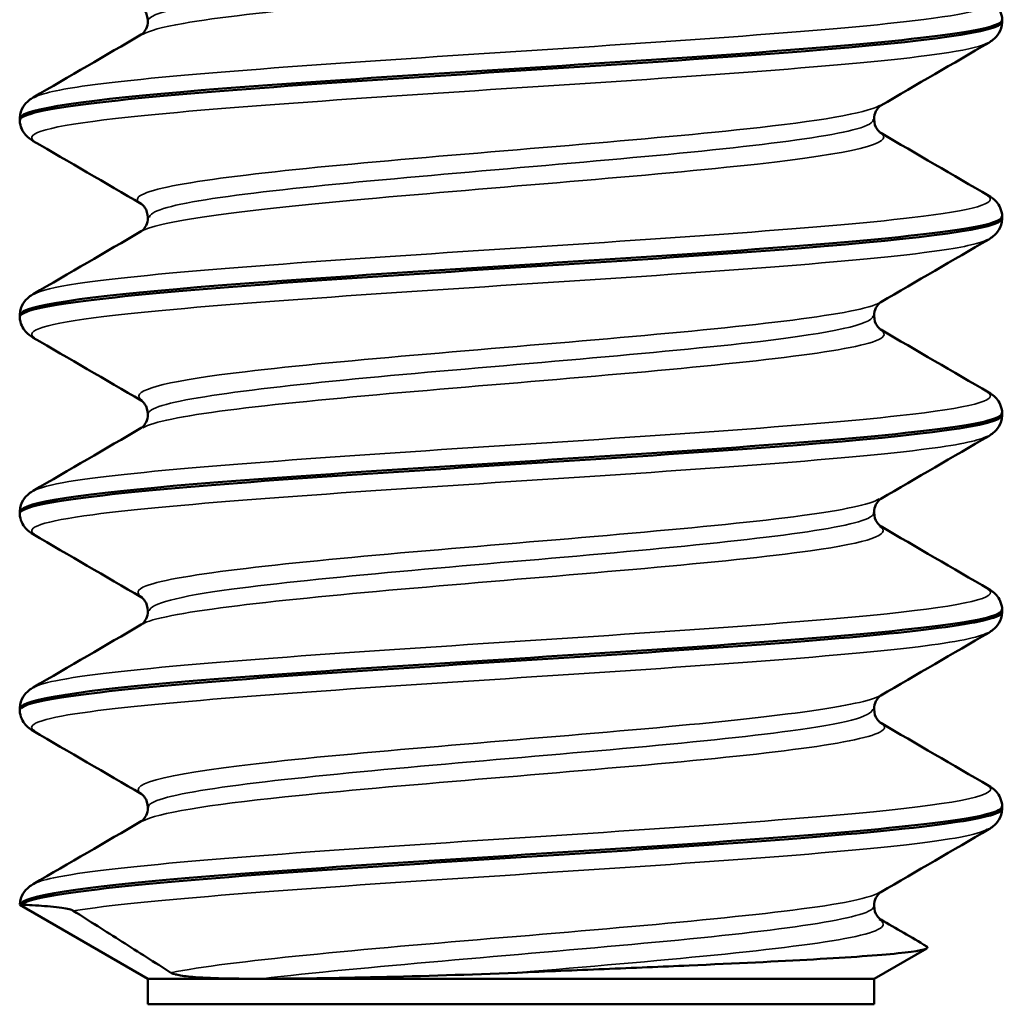
# Paper-space layout 'Layout1' of a CAD drawing. Units: inches. Extents: x 0 to 16.4, y 0 to 10.4.
# Drawn here: x 7.7 to 7.8, y 1.8 to 2 of the extents above; entities that cross this region are included whole.
import ezdxf

# ---------------------------------------------------------------- set-up
doc = ezdxf.new("R2010")
doc.units = ezdxf.units.IN
doc.header["$MEASUREMENT"] = 0
doc.layers.add('Viewport11ForCustomObjects_0', color=7, linetype='Continuous')
doc.layers.add('Visible (ANSI)', color=7, linetype='Continuous', lineweight=50)
doc.layers.add('Visible Narrow (ANSI)', color=7, linetype='Continuous', lineweight=35)

# ---------------------------------------------------------------- blocks, each defined once
blk = doc.blocks.new('CustomObjectsInViewport11_0')
at = {"layer": 'Visible (ANSI)'}
for p, q in [((-10000.62781, -10000.96849), (-10000.62781, -10000.9679)), ((-10000.87781, -10000.99351), (-10000.87781, -10000.99293)), ((-10000.62781, -10001.01854), (-10000.62781, -10001.01795)), ((-10000.87781, -10001.04356), (-10000.87781, -10001.04298)), ((-10000.62781, -10001.06859), (-10000.62781, -10001.068)), ((-10000.87781, -10001.09361), (-10000.87781, -10001.09303)), ((-10000.62781, -10001.11864), (-10000.62781, -10001.11805)), ((-10000.87781, -10001.14366), (-10000.87781, -10001.14308)), ((-10000.62781, -10001.16869), (-10000.62781, -10001.1681)), ((-10000.84518, -10001.21197), (-10000.87781, -10001.19313)), ((-10000.87748, -10001.19313), (-10000.87781, -10001.19313)), ((-10000.66044, -10001.21197), (-10000.64704, -10001.20423)), ((-10000.84518, -10001.21197), (-10000.66044, -10001.21197)), ((-10000.84518, -10001.21847), (-10000.84518, -10001.21197)), ((-10000.66044, -10001.21847), (-10000.66044, -10001.21197)), ((-10000.84518, -10001.21847), (-10000.66044, -10001.21847))]:
    blk.add_line(p, q, dxfattribs=at)
for points, knots in [([(-10000.63124, -10000.96266), (-10000.63064, -10000.963), (-10000.62999, -10000.96345), (-10000.62897, -10000.96461), (-10000.62862, -10000.96512), (-10000.62805, -10000.96636), (-10000.62785, -10000.96711), (-10000.62781, -10000.96788)], [0, 0, 0, 0, 0.01828993, 0.01828993, 0.02788237, 0.02788237, 0.03783799, 0.03783799, 0.03783799, 0.03783799]), ([(-10000.84519, -10000.9682), (-10000.84519, -10000.9672), (-10000.84556, -10000.96625), (-10000.84624, -10000.96522), (-10000.84653, -10000.96498), (-10000.8468, -10000.96476), (-10000.84686, -10000.96473), (-10000.84687, -10000.96472)], [0, 0, 0, 0, 0.0150472, 0.0150472, 0.02740302, 0.02740302, 0.036581, 0.036581, 0.036581, 0.036581]), ([(-10000.87775, -10000.99354), (-10000.8778, -10000.99322), (-10000.87755, -10000.99291), (-10000.87697, -10000.99259), (-10000.87193, -10000.9898), (-10000.84234, -10000.98702), (-10000.80218, -10000.98423), (-10000.76203, -10000.98145), (-10000.71285, -10000.97866), (-10000.67787, -10000.97588), (-10000.64693, -10000.97341), (-10000.62814, -10000.97095), (-10000.62787, -10000.96849)], [28.271151, 28.271151, 28.271151, 28.271151, 28.390108, 28.390108, 28.390108, 29.439083, 29.439083, 29.439083, 30.488059, 30.488059, 30.488059, 31.415927, 31.415927, 31.415927, 31.415927]), ([(-10000.62791, -10000.96788), (-10000.62783, -10000.9683), (-10000.62829, -10000.96872), (-10000.62932, -10000.96914), (-10000.63608, -10000.97193), (-10000.66721, -10000.97471), (-10000.70801, -10000.9775), (-10000.74882, -10000.98028), (-10000.79773, -10000.98307), (-10000.83165, -10000.98585), (-10000.86037, -10000.98821), (-10000.87741, -10000.99057), (-10000.87771, -10000.99293)], [-37.702295, -37.702295, -37.702295, -37.702295, -37.543826, -37.543826, -37.543826, -36.494851, -36.494851, -36.494851, -35.445876, -35.445876, -35.445876, -34.557519, -34.557519, -34.557519, -34.557519]), ([(-10000.84687, -10000.97167), (-10000.84686, -10000.97166), (-10000.84671, -10000.97159), (-10000.8462, -10000.97108), (-10000.84591, -10000.97073), (-10000.84539, -10000.96968), (-10000.84519, -10000.96894), (-10000.84519, -10000.9682)], [0, 0, 0, 0, 0.01457433, 0.01457433, 0.02533024, 0.02533024, 0.03660234, 0.03660234, 0.03660234, 0.03660234]), ([(-10000.62781, -10000.96851), (-10000.62786, -10000.96958), (-10000.62824, -10000.97059), (-10000.62914, -10000.97206), (-10000.62965, -10000.97257), (-10000.63051, -10000.97328), (-10000.63088, -10000.97353), (-10000.63124, -10000.97374)], [0, 0, 0, 0, 0.01374216, 0.01374216, 0.026856, 0.026856, 0.03781931, 0.03781931, 0.03781931, 0.03781931]), ([(-10000.87781, -10000.9929), (-10000.87776, -10000.99184), (-10000.87739, -10000.99082), (-10000.87648, -10000.98936), (-10000.87597, -10000.98885), (-10000.87511, -10000.98813), (-10000.87474, -10000.98789), (-10000.87438, -10000.98768)], [0, 0, 0, 0, 0.01374216, 0.01374216, 0.026856, 0.026856, 0.03781931, 0.03781931, 0.03781931, 0.03781931]), ([(-10000.65875, -10000.98975), (-10000.65876, -10000.98975), (-10000.65892, -10000.98983), (-10000.65942, -10000.99033), (-10000.65971, -10000.99068), (-10000.66023, -10000.99174), (-10000.66043, -10000.99248), (-10000.66043, -10000.99322)], [0, 0, 0, 0, 0.01457433, 0.01457433, 0.02533024, 0.02533024, 0.03660234, 0.03660234, 0.03660234, 0.03660234]), ([(-10000.87438, -10000.99876), (-10000.87498, -10000.99841), (-10000.87564, -10000.99797), (-10000.87666, -10000.9968), (-10000.87701, -10000.9963), (-10000.87757, -10000.99506), (-10000.87777, -10000.99431), (-10000.87781, -10000.99354)], [0, 0, 0, 0, 0.01828993, 0.01828993, 0.02788237, 0.02788237, 0.03783799, 0.03783799, 0.03783799, 0.03783799]), ([(-10000.66043, -10000.99322), (-10000.66043, -10000.99422), (-10000.66006, -10000.99517), (-10000.65938, -10000.99619), (-10000.6591, -10000.99644), (-10000.65882, -10000.99666), (-10000.65876, -10000.99669), (-10000.65875, -10000.99669)], [0, 0, 0, 0, 0.0150472, 0.0150472, 0.02740302, 0.02740302, 0.036581, 0.036581, 0.036581, 0.036581]), ([(-10000.63124, -10001.01271), (-10000.63064, -10001.01305), (-10000.62999, -10001.0135), (-10000.62897, -10001.01466), (-10000.62862, -10001.01517), (-10000.62805, -10001.01641), (-10000.62785, -10001.01716), (-10000.62781, -10001.01793)], [0, 0, 0, 0, 0.01828993, 0.01828993, 0.02788237, 0.02788237, 0.03783799, 0.03783799, 0.03783799, 0.03783799]), ([(-10000.84519, -10001.01825), (-10000.84519, -10001.01725), (-10000.84556, -10001.0163), (-10000.84624, -10001.01527), (-10000.84653, -10001.01503), (-10000.8468, -10001.01481), (-10000.84686, -10001.01478), (-10000.84687, -10001.01477)], [0, 0, 0, 0, 0.0150472, 0.0150472, 0.02740302, 0.02740302, 0.036581, 0.036581, 0.036581, 0.036581]), ([(-10000.87776, -10001.04359), (-10000.8778, -10001.0433), (-10000.87759, -10001.04301), (-10000.87712, -10001.04272), (-10000.87254, -10001.03994), (-10000.84337, -10001.03715), (-10000.80341, -10001.03437), (-10000.76344, -10001.03158), (-10000.7142, -10001.0288), (-10000.67894, -10001.02601), (-10000.64739, -10001.02352), (-10000.62812, -10001.02103), (-10000.62786, -10001.01854)], [21.987966, 21.987966, 21.987966, 21.987966, 22.096258, 22.096258, 22.096258, 23.145233, 23.145233, 23.145233, 24.194208, 24.194208, 24.194208, 25.132741, 25.132741, 25.132741, 25.132741]), ([(-10000.62792, -10001.01793), (-10000.62784, -10001.01838), (-10000.62836, -10001.01883), (-10000.62953, -10001.01928), (-10000.63675, -10001.02206), (-10000.66829, -10001.02485), (-10000.70926, -10001.02763), (-10000.75023, -10001.03042), (-10000.79905, -10001.0332), (-10000.83268, -10001.03599), (-10000.86081, -10001.03832), (-10000.8774, -10001.04065), (-10000.8777, -10001.04298)], [-31.41911, -31.41911, -31.41911, -31.41911, -31.249975, -31.249975, -31.249975, -30.201, -30.201, -30.201, -29.152025, -29.152025, -29.152025, -28.274334, -28.274334, -28.274334, -28.274334]), ([(-10000.84687, -10001.02172), (-10000.84686, -10001.02171), (-10000.84671, -10001.02164), (-10000.8462, -10001.02113), (-10000.84591, -10001.02078), (-10000.84539, -10001.01973), (-10000.84519, -10001.01899), (-10000.84519, -10001.01825)], [0, 0, 0, 0, 0.01457433, 0.01457433, 0.02533024, 0.02533024, 0.03660234, 0.03660234, 0.03660234, 0.03660234]), ([(-10000.62781, -10001.01856), (-10000.62786, -10001.01963), (-10000.62824, -10001.02064), (-10000.62914, -10001.02211), (-10000.62965, -10001.02262), (-10000.63051, -10001.02333), (-10000.63088, -10001.02358), (-10000.63124, -10001.02379)], [0, 0, 0, 0, 0.01374216, 0.01374216, 0.026856, 0.026856, 0.03781931, 0.03781931, 0.03781931, 0.03781931]), ([(-10000.87781, -10001.04295), (-10000.87776, -10001.04189), (-10000.87739, -10001.04087), (-10000.87648, -10001.03941), (-10000.87597, -10001.0389), (-10000.87511, -10001.03818), (-10000.87474, -10001.03794), (-10000.87438, -10001.03773)], [0, 0, 0, 0, 0.01374216, 0.01374216, 0.026856, 0.026856, 0.03781931, 0.03781931, 0.03781931, 0.03781931]), ([(-10000.65875, -10001.0398), (-10000.65876, -10001.0398), (-10000.65892, -10001.03988), (-10000.65942, -10001.04038), (-10000.65971, -10001.04073), (-10000.66023, -10001.04179), (-10000.66043, -10001.04253), (-10000.66043, -10001.04327)], [0, 0, 0, 0, 0.01457433, 0.01457433, 0.02533024, 0.02533024, 0.03660234, 0.03660234, 0.03660234, 0.03660234]), ([(-10000.87438, -10001.04881), (-10000.87498, -10001.04846), (-10000.87564, -10001.04802), (-10000.87666, -10001.04685), (-10000.87701, -10001.04635), (-10000.87757, -10001.04511), (-10000.87777, -10001.04436), (-10000.87781, -10001.04359)], [0, 0, 0, 0, 0.01828993, 0.01828993, 0.02788237, 0.02788237, 0.03783799, 0.03783799, 0.03783799, 0.03783799]), ([(-10000.66043, -10001.04327), (-10000.66043, -10001.04427), (-10000.66006, -10001.04522), (-10000.65938, -10001.04624), (-10000.6591, -10001.04649), (-10000.65882, -10001.04671), (-10000.65876, -10001.04674), (-10000.65875, -10001.04674)], [0, 0, 0, 0, 0.0150472, 0.0150472, 0.02740302, 0.02740302, 0.036581, 0.036581, 0.036581, 0.036581]), ([(-10000.63124, -10001.06276), (-10000.63064, -10001.0631), (-10000.62999, -10001.06355), (-10000.62897, -10001.06471), (-10000.62862, -10001.06522), (-10000.62805, -10001.06646), (-10000.62785, -10001.06721), (-10000.62781, -10001.06798)], [0, 0, 0, 0, 0.01828993, 0.01828993, 0.02788237, 0.02788237, 0.03783799, 0.03783799, 0.03783799, 0.03783799]), ([(-10000.84519, -10001.0683), (-10000.84519, -10001.0673), (-10000.84556, -10001.06635), (-10000.84624, -10001.06532), (-10000.84653, -10001.06508), (-10000.8468, -10001.06486), (-10000.84686, -10001.06483), (-10000.84687, -10001.06482)], [0, 0, 0, 0, 0.0150472, 0.0150472, 0.02740302, 0.02740302, 0.036581, 0.036581, 0.036581, 0.036581]), ([(-10000.87777, -10001.09364), (-10000.87781, -10001.09338), (-10000.87764, -10001.09312), (-10000.87725, -10001.09286), (-10000.87313, -10001.09007), (-10000.8444, -10001.08729), (-10000.80462, -10001.0845), (-10000.76485, -10001.08172), (-10000.71555, -10001.07893), (-10000.68002, -10001.07615), (-10000.64787, -10001.07363), (-10000.6281, -10001.07111), (-10000.62785, -10001.06859)], [15.70478, 15.70478, 15.70478, 15.70478, 15.802407, 15.802407, 15.802407, 16.851382, 16.851382, 16.851382, 17.900358, 17.900358, 17.900358, 18.849556, 18.849556, 18.849556, 18.849556]), ([(-10000.62793, -10001.06798), (-10000.62784, -10001.06846), (-10000.62844, -10001.06893), (-10000.62976, -10001.06941), (-10000.63743, -10001.0722), (-10000.66938, -10001.07498), (-10000.71051, -10001.07777), (-10000.75164, -10001.08055), (-10000.80038, -10001.08334), (-10000.8337, -10001.08612), (-10000.86124, -10001.08843), (-10000.87738, -10001.09073), (-10000.87769, -10001.09303)], [-25.135924, -25.135924, -25.135924, -25.135924, -24.956125, -24.956125, -24.956125, -23.90715, -23.90715, -23.90715, -22.858175, -22.858175, -22.858175, -21.991149, -21.991149, -21.991149, -21.991149]), ([(-10000.84687, -10001.07177), (-10000.84686, -10001.07176), (-10000.84671, -10001.07169), (-10000.8462, -10001.07118), (-10000.84591, -10001.07083), (-10000.84539, -10001.06978), (-10000.84519, -10001.06904), (-10000.84519, -10001.0683)], [0, 0, 0, 0, 0.01457433, 0.01457433, 0.02533024, 0.02533024, 0.03660234, 0.03660234, 0.03660234, 0.03660234]), ([(-10000.62781, -10001.06861), (-10000.62786, -10001.06968), (-10000.62824, -10001.07069), (-10000.62914, -10001.07216), (-10000.62965, -10001.07267), (-10000.63051, -10001.07338), (-10000.63088, -10001.07363), (-10000.63124, -10001.07384)], [0, 0, 0, 0, 0.01374216, 0.01374216, 0.026856, 0.026856, 0.03781931, 0.03781931, 0.03781931, 0.03781931]), ([(-10000.87781, -10001.093), (-10000.87776, -10001.09194), (-10000.87739, -10001.09092), (-10000.87648, -10001.08946), (-10000.87597, -10001.08895), (-10000.87511, -10001.08823), (-10000.87474, -10001.08799), (-10000.87438, -10001.08778)], [0, 0, 0, 0, 0.01374216, 0.01374216, 0.026856, 0.026856, 0.03781931, 0.03781931, 0.03781931, 0.03781931]), ([(-10000.65875, -10001.08985), (-10000.65876, -10001.08985), (-10000.65892, -10001.08993), (-10000.65942, -10001.09043), (-10000.65971, -10001.09078), (-10000.66023, -10001.09184), (-10000.66043, -10001.09258), (-10000.66043, -10001.09332)], [0, 0, 0, 0, 0.01457433, 0.01457433, 0.02533024, 0.02533024, 0.03660234, 0.03660234, 0.03660234, 0.03660234]), ([(-10000.87438, -10001.09886), (-10000.87498, -10001.09851), (-10000.87564, -10001.09807), (-10000.87666, -10001.0969), (-10000.87701, -10001.0964), (-10000.87757, -10001.09516), (-10000.87777, -10001.09441), (-10000.87781, -10001.09364)], [0, 0, 0, 0, 0.01828993, 0.01828993, 0.02788237, 0.02788237, 0.03783799, 0.03783799, 0.03783799, 0.03783799]), ([(-10000.66043, -10001.09332), (-10000.66043, -10001.09432), (-10000.66006, -10001.09527), (-10000.65938, -10001.09629), (-10000.6591, -10001.09654), (-10000.65882, -10001.09676), (-10000.65876, -10001.09679), (-10000.65875, -10001.09679)], [0, 0, 0, 0, 0.0150472, 0.0150472, 0.02740302, 0.02740302, 0.036581, 0.036581, 0.036581, 0.036581]), ([(-10000.63124, -10001.11281), (-10000.63064, -10001.11315), (-10000.62999, -10001.1136), (-10000.62897, -10001.11476), (-10000.62862, -10001.11527), (-10000.62805, -10001.11651), (-10000.62785, -10001.11726), (-10000.62781, -10001.11803)], [0, 0, 0, 0, 0.01828993, 0.01828993, 0.02788237, 0.02788237, 0.03783799, 0.03783799, 0.03783799, 0.03783799]), ([(-10000.84519, -10001.11835), (-10000.84519, -10001.11735), (-10000.84556, -10001.1164), (-10000.84624, -10001.11537), (-10000.84653, -10001.11513), (-10000.8468, -10001.11491), (-10000.84686, -10001.11488), (-10000.84687, -10001.11487)], [0, 0, 0, 0, 0.0150472, 0.0150472, 0.02740302, 0.02740302, 0.036581, 0.036581, 0.036581, 0.036581]), ([(-10000.87778, -10001.14369), (-10000.87781, -10001.14346), (-10000.87768, -10001.14323), (-10000.87737, -10001.14299), (-10000.87372, -10001.14021), (-10000.84541, -10001.13742), (-10000.80583, -10001.13464), (-10000.76625, -10001.13185), (-10000.71691, -10001.12907), (-10000.68111, -10001.12628), (-10000.64835, -10001.12373), (-10000.62807, -10001.12119), (-10000.62785, -10001.11864)], [9.421595, 9.421595, 9.421595, 9.421595, 9.508557, 9.508557, 9.508557, 10.557532, 10.557532, 10.557532, 11.606507, 11.606507, 11.606507, 12.566371, 12.566371, 12.566371, 12.566371]), ([(-10000.62794, -10001.11803), (-10000.62785, -10001.11854), (-10000.62852, -10001.11904), (-10000.63, -10001.11955), (-10000.63813, -10001.12233), (-10000.67049, -10001.12512), (-10000.71177, -10001.1279), (-10000.75305, -10001.13069), (-10000.80169, -10001.13347), (-10000.83471, -10001.13626), (-10000.86167, -10001.13853), (-10000.87737, -10001.14081), (-10000.87768, -10001.14308)], [-18.852739, -18.852739, -18.852739, -18.852739, -18.662274, -18.662274, -18.662274, -17.613299, -17.613299, -17.613299, -16.564324, -16.564324, -16.564324, -15.707963, -15.707963, -15.707963, -15.707963]), ([(-10000.84687, -10001.12182), (-10000.84686, -10001.12181), (-10000.84671, -10001.12174), (-10000.8462, -10001.12123), (-10000.84591, -10001.12088), (-10000.84539, -10001.11983), (-10000.84519, -10001.11909), (-10000.84519, -10001.11835)], [0, 0, 0, 0, 0.01457433, 0.01457433, 0.02533024, 0.02533024, 0.03660234, 0.03660234, 0.03660234, 0.03660234]), ([(-10000.62781, -10001.11866), (-10000.62786, -10001.11973), (-10000.62824, -10001.12074), (-10000.62914, -10001.12221), (-10000.62965, -10001.12272), (-10000.63051, -10001.12343), (-10000.63088, -10001.12368), (-10000.63124, -10001.12389)], [0, 0, 0, 0, 0.01374216, 0.01374216, 0.026856, 0.026856, 0.03781931, 0.03781931, 0.03781931, 0.03781931]), ([(-10000.87781, -10001.14305), (-10000.87776, -10001.14199), (-10000.87739, -10001.14097), (-10000.87648, -10001.13951), (-10000.87597, -10001.139), (-10000.87511, -10001.13828), (-10000.87474, -10001.13804), (-10000.87438, -10001.13783)], [0, 0, 0, 0, 0.01374216, 0.01374216, 0.026856, 0.026856, 0.03781931, 0.03781931, 0.03781931, 0.03781931]), ([(-10000.65875, -10001.1399), (-10000.65876, -10001.1399), (-10000.65892, -10001.13998), (-10000.65942, -10001.14048), (-10000.65971, -10001.14083), (-10000.66023, -10001.14189), (-10000.66043, -10001.14263), (-10000.66043, -10001.14337)], [0, 0, 0, 0, 0.01457433, 0.01457433, 0.02533024, 0.02533024, 0.03660234, 0.03660234, 0.03660234, 0.03660234]), ([(-10000.87438, -10001.14891), (-10000.87498, -10001.14856), (-10000.87564, -10001.14812), (-10000.87666, -10001.14695), (-10000.87701, -10001.14645), (-10000.87757, -10001.14521), (-10000.87777, -10001.14446), (-10000.87781, -10001.14369)], [0, 0, 0, 0, 0.01828993, 0.01828993, 0.02788237, 0.02788237, 0.03783799, 0.03783799, 0.03783799, 0.03783799]), ([(-10000.66043, -10001.14337), (-10000.66043, -10001.14437), (-10000.66006, -10001.14532), (-10000.65938, -10001.14634), (-10000.6591, -10001.14659), (-10000.65882, -10001.14681), (-10000.65876, -10001.14684), (-10000.65875, -10001.14684)], [0, 0, 0, 0, 0.0150472, 0.0150472, 0.02740302, 0.02740302, 0.036581, 0.036581, 0.036581, 0.036581]), ([(-10000.63124, -10001.16286), (-10000.63064, -10001.1632), (-10000.62999, -10001.16365), (-10000.62897, -10001.16481), (-10000.62862, -10001.16532), (-10000.62805, -10001.16656), (-10000.62785, -10001.16731), (-10000.62781, -10001.16808)], [0, 0, 0, 0, 0.01828993, 0.01828993, 0.02788237, 0.02788237, 0.03783799, 0.03783799, 0.03783799, 0.03783799]), ([(-10000.84519, -10001.1684), (-10000.84519, -10001.1674), (-10000.84556, -10001.16645), (-10000.84624, -10001.16542), (-10000.84653, -10001.16518), (-10000.8468, -10001.16496), (-10000.84686, -10001.16493), (-10000.84687, -10001.16492)], [0, 0, 0, 0, 0.0150472, 0.0150472, 0.02740302, 0.02740302, 0.036581, 0.036581, 0.036581, 0.036581]), ([(-10000.62796, -10001.16808), (-10000.62786, -10001.16861), (-10000.6286, -10001.16915), (-10000.63025, -10001.16968), (-10000.63885, -10001.17247), (-10000.6716, -10001.17525), (-10000.71303, -10001.17804), (-10000.75447, -10001.18082), (-10000.803, -10001.18361), (-10000.83571, -10001.18639), (-10000.86209, -10001.18864), (-10000.87736, -10001.19088), (-10000.87781, -10001.19313)], [-12.569554, -12.569554, -12.569554, -12.569554, -12.368424, -12.368424, -12.368424, -11.319449, -11.319449, -11.319449, -10.270474, -10.270474, -10.270474, -9.424778, -9.424778, -9.424778, -9.424778]), ([(-10000.87748, -10001.19313), (-10000.87428, -10001.19034), (-10000.84642, -10001.18756), (-10000.80704, -10001.18477), (-10000.76766, -10001.18199), (-10000.71827, -10001.1792), (-10000.6822, -10001.17642), (-10000.64883, -10001.17384), (-10000.62805, -10001.17126), (-10000.62784, -10001.16869)], [3.214706, 3.214706, 3.214706, 3.214706, 4.263681, 4.263681, 4.263681, 5.312657, 5.312657, 5.312657, 6.283185, 6.283185, 6.283185, 6.283185]), ([(-10000.84687, -10001.17187), (-10000.84686, -10001.17186), (-10000.84671, -10001.17179), (-10000.8462, -10001.17128), (-10000.84591, -10001.17093), (-10000.84539, -10001.16988), (-10000.84519, -10001.16914), (-10000.84519, -10001.1684)], [0, 0, 0, 0, 0.01457433, 0.01457433, 0.02533024, 0.02533024, 0.03660234, 0.03660234, 0.03660234, 0.03660234]), ([(-10000.62781, -10001.16871), (-10000.62786, -10001.16978), (-10000.62824, -10001.17079), (-10000.62914, -10001.17226), (-10000.62965, -10001.17277), (-10000.63051, -10001.17348), (-10000.63088, -10001.17373), (-10000.63124, -10001.17394)], [0, 0, 0, 0, 0.01374216, 0.01374216, 0.026856, 0.026856, 0.03781931, 0.03781931, 0.03781931, 0.03781931]), ([(-10000.87781, -10001.1931), (-10000.87776, -10001.19204), (-10000.87739, -10001.19102), (-10000.87648, -10001.18956), (-10000.87597, -10001.18905), (-10000.87511, -10001.18833), (-10000.87474, -10001.18809), (-10000.87438, -10001.18788)], [0, 0, 0, 0, 0.01374216, 0.01374216, 0.026856, 0.026856, 0.03781931, 0.03781931, 0.03781931, 0.03781931]), ([(-10000.65875, -10001.18995), (-10000.65876, -10001.18995), (-10000.65892, -10001.19003), (-10000.65942, -10001.19053), (-10000.65971, -10001.19088), (-10000.66023, -10001.19194), (-10000.66043, -10001.19268), (-10000.66043, -10001.19342)], [0, 0, 0, 0, 0.01457433, 0.01457433, 0.02533024, 0.02533024, 0.03660234, 0.03660234, 0.03660234, 0.03660234]), ([(-10000.87748, -10001.19313), (-10000.87686, -10001.19314), (-10000.87536, -10001.1932), (-10000.87101, -10001.19349), (-10000.8688, -10001.19369), (-10000.86639, -10001.19403), (-10000.86572, -10001.19415), (-10000.86502, -10001.19433), (-10000.86482, -10001.19439), (-10000.86457, -10001.19448), (-10000.86449, -10001.19451), (-10000.86436, -10001.19456), (-10000.86431, -10001.19458), (-10000.86423, -10001.19463), (-10000.8642, -10001.19465), (-10000.86417, -10001.19467)], [-0.03799684, -0.03799684, -0.03799684, -0.03799684, -0.0220302, -0.0220302, -0.00895855, -0.00895855, -0.00322314, -0.00322314, -0.00140048, -0.00140048, -0.00069319, -0.00069319, -0.00030641, -0.00030641, 0, 0, 0, 0]), ([(-10000.66043, -10001.19342), (-10000.66043, -10001.19442), (-10000.66006, -10001.19537), (-10000.65938, -10001.19639), (-10000.6591, -10001.19664), (-10000.65882, -10001.19686), (-10000.65876, -10001.19689), (-10000.65875, -10001.19689)], [0, 0, 0, 0, 0.0150472, 0.0150472, 0.02740302, 0.02740302, 0.036581, 0.036581, 0.036581, 0.036581]), ([(-10000.86417, -10001.19467), (-10000.86003, -10001.19729), (-10000.85589, -10001.19992), (-10000.84761, -10001.20517), (-10000.84347, -10001.2078), (-10000.83933, -10001.21042)], [-0.08004863, -0.08004863, -0.08004863, -0.08004863, -0.04002431, -0.04002431, 0, 0, 0, 0]), ([(-10000.75125, -10001.21042), (-10000.74384, -10001.21011), (-10000.73641, -10001.20981), (-10000.72168, -10001.20919), (-10000.71444, -10001.20889), (-10000.69564, -10001.20806), (-10000.6849, -10001.20755), (-10000.66659, -10001.20651), (-10000.6593, -10001.206), (-10000.64925, -10001.20497), (-10000.64672, -10001.20446), (-10000.64684, -10001.20387), (-10000.64691, -10001.2038), (-10000.64704, -10001.20372)], [-1.1011774, -1.1011774, -1.1011774, -1.1011774, -1.0443093, -1.0443093, -0.9865078, -0.9865078, -0.8873303, -0.8873303, -0.7855419, -0.7855419, -0.6811434, -0.6811434, -0.6658218, -0.6658218, -0.6658218, -0.6658218]), ([(-10000.83933, -10001.21042), (-10000.8393, -10001.21044), (-10000.83928, -10001.21045), (-10000.83923, -10001.21048), (-10000.8392, -10001.2105), (-10000.83911, -10001.21054), (-10000.83905, -10001.21057), (-10000.83885, -10001.21066), (-10000.83869, -10001.21071), (-10000.83814, -10001.21088), (-10000.83768, -10001.21098), (-10000.83621, -10001.21126), (-10000.83483, -10001.21142), (-10000.82802, -10001.21193), (-10000.82275, -10001.21196), (-10000.81626, -10001.21196)], [-0.1064587, -0.1064587, -0.1064587, -0.1064587, -0.1058332, -0.1058332, -0.1051839, -0.1051839, -0.1037159, -0.1037159, -0.1001905, -0.1001905, -0.091214, -0.091214, -0.0681156, -0.0681156, 0, 0, 0, 0]), ([(-10000.81626, -10001.21196), (-10000.80751, -10001.21196), (-10000.79751, -10001.21181), (-10000.77531, -10001.21129), (-10000.76345, -10001.21093), (-10000.75125, -10001.21042)], [-0.1849166, -0.1849166, -0.1849166, -0.1849166, -0.0931744, -0.0931744, 0, 0, 0, 0])]:
    blk.add_open_spline(points, degree=3, knots=knots, dxfattribs=at)
for points in [[(-10000.87438, -10000.98768), (-10000.86521, -10000.98235), (-10000.85603, -10000.97702), (-10000.84687, -10000.97167)], [(-10000.63124, -10000.97374), (-10000.64042, -10000.97907), (-10000.64959, -10000.9844), (-10000.65875, -10000.98975)], [(-10000.84687, -10001.01477), (-10000.85603, -10001.00943), (-10000.86521, -10001.00409), (-10000.87438, -10000.99876)], [(-10000.65875, -10000.99669), (-10000.64959, -10001.00204), (-10000.64042, -10001.00738), (-10000.63124, -10001.01271)], [(-10000.87438, -10001.03773), (-10000.86521, -10001.0324), (-10000.85603, -10001.02707), (-10000.84687, -10001.02172)], [(-10000.63124, -10001.02379), (-10000.64042, -10001.02912), (-10000.64959, -10001.03445), (-10000.65875, -10001.0398)], [(-10000.84687, -10001.06482), (-10000.85603, -10001.05948), (-10000.86521, -10001.05414), (-10000.87438, -10001.04881)], [(-10000.65875, -10001.04674), (-10000.64959, -10001.05209), (-10000.64042, -10001.05743), (-10000.63124, -10001.06276)], [(-10000.87438, -10001.08778), (-10000.86521, -10001.08245), (-10000.85603, -10001.07712), (-10000.84687, -10001.07177)], [(-10000.63124, -10001.07384), (-10000.64042, -10001.07917), (-10000.64959, -10001.0845), (-10000.65875, -10001.08985)], [(-10000.84687, -10001.11487), (-10000.85603, -10001.10953), (-10000.86521, -10001.10419), (-10000.87438, -10001.09886)], [(-10000.65875, -10001.09679), (-10000.64959, -10001.10214), (-10000.64042, -10001.10748), (-10000.63124, -10001.11281)], [(-10000.87438, -10001.13783), (-10000.86521, -10001.1325), (-10000.85603, -10001.12717), (-10000.84687, -10001.12182)], [(-10000.63124, -10001.12389), (-10000.64042, -10001.12922), (-10000.64959, -10001.13455), (-10000.65875, -10001.1399)], [(-10000.84687, -10001.16492), (-10000.85603, -10001.15958), (-10000.86521, -10001.15424), (-10000.87438, -10001.14891)], [(-10000.65875, -10001.14684), (-10000.64959, -10001.15219), (-10000.64042, -10001.15753), (-10000.63124, -10001.16286)], [(-10000.87438, -10001.18788), (-10000.86521, -10001.18255), (-10000.85603, -10001.17722), (-10000.84687, -10001.17187)], [(-10000.63124, -10001.17394), (-10000.64042, -10001.17927), (-10000.64959, -10001.1846), (-10000.65875, -10001.18995)], [(-10000.65875, -10001.19689), (-10000.65485, -10001.19917), (-10000.65094, -10001.20145), (-10000.64704, -10001.20372)]]:
    blk.add_open_spline(points, degree=3, dxfattribs=at)
at = {"layer": 'Visible Narrow (ANSI)'}
for points, knots in [([(-10000.84518, -10000.9682), (-10000.84503, -10000.96534), (-10000.82584, -10000.96248), (-10000.79669, -10000.95963), (-10000.76603, -10000.95662), (-10000.72593, -10000.95362), (-10000.69791, -10000.95061), (-10000.67477, -10000.94813), (-10000.66086, -10000.94565), (-10000.66056, -10000.94317)], [34.557519, 34.557519, 34.557519, 34.557519, 35.633381, 35.633381, 35.633381, 36.764742, 36.764742, 36.764742, 37.699112, 37.699112, 37.699112, 37.699112]), ([(-10000.84658, -10000.97167), (-10000.84506, -10000.97072), (-10000.8416, -10000.96977), (-10000.83616, -10000.96882), (-10000.81906, -10000.96584), (-10000.78323, -10000.96286), (-10000.74769, -10000.95988), (-10000.71215, -10000.95689), (-10000.67868, -10000.95391), (-10000.66503, -10000.95093), (-10000.6585, -10000.9495), (-10000.65666, -10000.94807), (-10000.65913, -10000.94664)], [34.701674, 34.701674, 34.701674, 34.701674, 35.058871, 35.058871, 35.058871, 36.182206, 36.182206, 36.182206, 37.305542, 37.305542, 37.305542, 37.843267, 37.843267, 37.843267, 37.843267]), ([(-10000.87405, -10000.98768), (-10000.8724, -10000.98667), (-10000.86792, -10000.98566), (-10000.86055, -10000.98464), (-10000.84018, -10000.98184), (-10000.79858, -10000.97904), (-10000.75558, -10000.97624), (-10000.71259, -10000.97344), (-10000.66988, -10000.97064), (-10000.64781, -10000.96784), (-10000.63418, -10000.96611), (-10000.62875, -10000.96438), (-10000.63159, -10000.96266)], [34.669822, 34.669822, 34.669822, 34.669822, 35.051014, 35.051014, 35.051014, 36.105649, 36.105649, 36.105649, 37.160283, 37.160283, 37.160283, 37.811415, 37.811415, 37.811415, 37.811415]), ([(-10000.87409, -10000.99876), (-10000.87715, -10000.99686), (-10000.87006, -10000.99495), (-10000.85341, -10000.99304), (-10000.82893, -10000.99024), (-10000.78474, -10000.98744), (-10000.74191, -10000.98464), (-10000.69907, -10000.98184), (-10000.65926, -10000.97904), (-10000.64145, -10000.97624), (-10000.63614, -10000.97541), (-10000.63285, -10000.97457), (-10000.63151, -10000.97374)], [28.162031, 28.162031, 28.162031, 28.162031, 28.879745, 28.879745, 28.879745, 29.93438, 29.93438, 29.93438, 30.989014, 30.989014, 30.989014, 31.303624, 31.303624, 31.303624, 31.303624]), ([(-10000.8468, -10001.01477), (-10000.84753, -10001.01437), (-10000.84789, -10001.01397), (-10000.84785, -10001.01356), (-10000.84758, -10001.01058), (-10000.82549, -10001.0076), (-10000.79328, -10001.00462), (-10000.76108, -10001.00163), (-10000.72039, -10000.99865), (-10000.69279, -10000.99567), (-10000.67453, -10000.99369), (-10000.66261, -10000.99172), (-10000.65905, -10000.98975)], [28.130179, 28.130179, 28.130179, 28.130179, 28.281917, 28.281917, 28.281917, 29.405253, 29.405253, 29.405253, 30.528589, 30.528589, 30.528589, 31.271772, 31.271772, 31.271772, 31.271772]), ([(-10000.8448, -10001.01825), (-10000.8448, -10001.01673), (-10000.84004, -10001.01521), (-10000.83054, -10001.0137), (-10000.81171, -10001.01069), (-10000.77524, -10001.00769), (-10000.7407, -10001.00469), (-10000.70617, -10001.00168), (-10000.67534, -10000.99868), (-10000.66478, -10000.99567), (-10000.66191, -10000.99486), (-10000.66057, -10000.99404), (-10000.66067, -10000.99322)], [28.274334, 28.274334, 28.274334, 28.274334, 28.845218, 28.845218, 28.845218, 29.976578, 29.976578, 29.976578, 31.107939, 31.107939, 31.107939, 31.415927, 31.415927, 31.415927, 31.415927]), ([(-10000.84684, -10001.02172), (-10000.84196, -10001.019), (-10000.81992, -10001.01628), (-10000.79008, -10001.01356), (-10000.75734, -10001.01058), (-10000.71686, -10001.0076), (-10000.69011, -10001.00462), (-10000.66643, -10001.00198), (-10000.65456, -10000.99933), (-10000.65881, -10000.99669)], [28.418489, 28.418489, 28.418489, 28.418489, 29.442191, 29.442191, 29.442191, 30.565527, 30.565527, 30.565527, 31.560082, 31.560082, 31.560082, 31.560082]), ([(-10000.87409, -10001.03773), (-10000.87265, -10001.03684), (-10000.86899, -10001.03594), (-10000.86303, -10001.03505), (-10000.84437, -10001.03225), (-10000.80395, -10001.02945), (-10000.76104, -10001.02665), (-10000.71813, -10001.02385), (-10000.6744, -10001.02105), (-10000.65071, -10001.01825), (-10000.63508, -10001.0164), (-10000.62857, -10001.01455), (-10000.63155, -10001.01271)], [28.386637, 28.386637, 28.386637, 28.386637, 28.72321, 28.72321, 28.72321, 29.777844, 29.777844, 29.777844, 30.832478, 30.832478, 30.832478, 31.528229, 31.528229, 31.528229, 31.528229]), ([(-10000.87405, -10001.04881), (-10000.87696, -10001.04702), (-10000.87101, -10001.04524), (-10000.85641, -10001.04345), (-10000.83354, -10001.04065), (-10000.79032, -10001.03785), (-10000.74735, -10001.03505), (-10000.70439, -10001.03225), (-10000.66336, -10001.02945), (-10000.64382, -10001.02665), (-10000.63717, -10001.02569), (-10000.6331, -10001.02474), (-10000.63156, -10001.02379)], [21.878846, 21.878846, 21.878846, 21.878846, 22.551941, 22.551941, 22.551941, 23.606575, 23.606575, 23.606575, 24.661209, 24.661209, 24.661209, 25.020439, 25.020439, 25.020439, 25.020439]), ([(-10000.84663, -10001.06482), (-10000.85008, -10001.06265), (-10000.84325, -10001.06048), (-10000.82707, -10001.05831), (-10000.80485, -10001.05532), (-10000.76613, -10001.05234), (-10000.73145, -10001.04936), (-10000.69678, -10001.04637), (-10000.66787, -10001.04339), (-10000.66007, -10001.04041), (-10000.65954, -10001.04021), (-10000.65911, -10001.04), (-10000.65878, -10001.0398)], [21.846994, 21.846994, 21.846994, 21.846994, 22.665238, 22.665238, 22.665238, 23.788574, 23.788574, 23.788574, 24.91191, 24.91191, 24.91191, 24.988586, 24.988586, 24.988586, 24.988586]), ([(-10000.84517, -10001.0683), (-10000.84518, -10001.06812), (-10000.84512, -10001.06795), (-10000.84499, -10001.06777), (-10000.84269, -10001.06477), (-10000.81896, -10001.06176), (-10000.78652, -10001.05876), (-10000.75408, -10001.05575), (-10000.71462, -10001.05275), (-10000.68932, -10001.04975), (-10000.67113, -10001.04759), (-10000.66093, -10001.04543), (-10000.66068, -10001.04327)], [21.991149, 21.991149, 21.991149, 21.991149, 22.057054, 22.057054, 22.057054, 23.188415, 23.188415, 23.188415, 24.319775, 24.319775, 24.319775, 25.132741, 25.132741, 25.132741, 25.132741]), ([(-10000.84649, -10001.07177), (-10000.84391, -10001.07026), (-10000.83655, -10001.06876), (-10000.82483, -10001.06725), (-10000.8016, -10001.06427), (-10000.76241, -10001.06129), (-10000.72805, -10001.05831), (-10000.69369, -10001.05532), (-10000.66588, -10001.05234), (-10000.65937, -10001.04936), (-10000.65747, -10001.04849), (-10000.65741, -10001.04761), (-10000.659, -10001.04674)], [22.135304, 22.135304, 22.135304, 22.135304, 22.702175, 22.702175, 22.702175, 23.825511, 23.825511, 23.825511, 24.948847, 24.948847, 24.948847, 25.276896, 25.276896, 25.276896, 25.276896]), ([(-10000.87413, -10001.08778), (-10000.8729, -10001.087), (-10000.86997, -10001.08623), (-10000.86529, -10001.08545), (-10000.84837, -10001.08265), (-10000.80921, -10001.07985), (-10000.76647, -10001.07705), (-10000.72373, -10001.07425), (-10000.67909, -10001.07145), (-10000.65382, -10001.06865), (-10000.63608, -10001.06669), (-10000.62837, -10001.06472), (-10000.63151, -10001.06276)], [22.103451, 22.103451, 22.103451, 22.103451, 22.395405, 22.395405, 22.395405, 23.450039, 23.450039, 23.450039, 24.504674, 24.504674, 24.504674, 25.245044, 25.245044, 25.245044, 25.245044]), ([(-10000.87402, -10001.09886), (-10000.87678, -10001.09719), (-10000.87186, -10001.09552), (-10000.85921, -10001.09386), (-10000.83798, -10001.09106), (-10000.79582, -10001.08825), (-10000.75281, -10001.08545), (-10000.7098, -10001.08265), (-10000.66764, -10001.07985), (-10000.64641, -10001.07705), (-10000.63828, -10001.07598), (-10000.63335, -10001.07491), (-10000.63159, -10001.07384)], [15.595661, 15.595661, 15.595661, 15.595661, 16.224136, 16.224136, 16.224136, 17.27877, 17.27877, 17.27877, 18.333405, 18.333405, 18.333405, 18.737253, 18.737253, 18.737253, 18.737253]), ([(-10000.84659, -10001.11487), (-10000.84833, -10001.11391), (-10000.84809, -10001.11295), (-10000.84562, -10001.11199), (-10000.83795, -10001.10901), (-10000.80915, -10001.10603), (-10000.7745, -10001.10305), (-10000.73985, -10001.10006), (-10000.70108, -10001.09708), (-10000.67877, -10001.0941), (-10000.66817, -10001.09268), (-10000.66153, -10001.09126), (-10000.65913, -10001.08985)], [15.563808, 15.563808, 15.563808, 15.563808, 15.925222, 15.925222, 15.925222, 17.048558, 17.048558, 17.048558, 18.171894, 18.171894, 18.171894, 18.705401, 18.705401, 18.705401, 18.705401]), ([(-10000.84484, -10001.11835), (-10000.84471, -10001.11651), (-10000.83753, -10001.11467), (-10000.82392, -10001.11283), (-10000.80169, -10001.10983), (-10000.76343, -10001.10682), (-10000.7297, -10001.10382), (-10000.69597, -10001.10082), (-10000.6685, -10001.09781), (-10000.66204, -10001.09481), (-10000.66097, -10001.09431), (-10000.66049, -10001.09382), (-10000.66054, -10001.09332)], [15.707963, 15.707963, 15.707963, 15.707963, 16.400251, 16.400251, 16.400251, 17.531612, 17.531612, 17.531612, 18.662973, 18.662973, 18.662973, 18.849556, 18.849556, 18.849556, 18.849556]), ([(-10000.84682, -10001.12182), (-10000.84635, -10001.12153), (-10000.84568, -10001.12123), (-10000.8448, -10001.12094), (-10000.83585, -10001.11796), (-10000.80599, -10001.11498), (-10000.77107, -10001.11199), (-10000.73614, -10001.10901), (-10000.69789, -10001.10603), (-10000.67662, -10001.10305), (-10000.66175, -10001.10096), (-10000.65569, -10001.09888), (-10000.65902, -10001.09679)], [15.852118, 15.852118, 15.852118, 15.852118, 15.96216, 15.96216, 15.96216, 17.085496, 17.085496, 17.085496, 18.208832, 18.208832, 18.208832, 18.993711, 18.993711, 18.993711, 18.993711]), ([(-10000.87418, -10001.13783), (-10000.87314, -10001.13717), (-10000.87087, -10001.13652), (-10000.86732, -10001.13586), (-10000.85219, -10001.13306), (-10000.81436, -10001.13026), (-10000.77188, -10001.12746), (-10000.7294, -10001.12466), (-10000.68392, -10001.12186), (-10000.65712, -10001.11906), (-10000.63718, -10001.11697), (-10000.62816, -10001.11489), (-10000.63147, -10001.11281)], [15.820266, 15.820266, 15.820266, 15.820266, 16.067601, 16.067601, 16.067601, 17.122235, 17.122235, 17.122235, 18.176869, 18.176869, 18.176869, 18.961859, 18.961859, 18.961859, 18.961859]), ([(-10000.874, -10001.14891), (-10000.87661, -10001.14736), (-10000.87261, -10001.14581), (-10000.8618, -10001.14426), (-10000.84226, -10001.14146), (-10000.80123, -10001.13866), (-10000.75827, -10001.13586), (-10000.7153, -10001.13306), (-10000.67208, -10001.13026), (-10000.64921, -10001.12746), (-10000.63948, -10001.12627), (-10000.6336, -10001.12508), (-10000.63161, -10001.12389)], [9.312475, 9.312475, 9.312475, 9.312475, 9.896332, 9.896332, 9.896332, 10.950966, 10.950966, 10.950966, 12.0056, 12.0056, 12.0056, 12.454068, 12.454068, 12.454068, 12.454068]), ([(-10000.84683, -10001.16492), (-10000.85128, -10001.16219), (-10000.83827, -10001.15946), (-10000.81309, -10001.15673), (-10000.78558, -10001.15375), (-10000.7449, -10001.15077), (-10000.71265, -10001.14779), (-10000.68421, -10001.14516), (-10000.66357, -10001.14253), (-10000.65881, -10001.1399)], [9.280623, 9.280623, 9.280623, 9.280623, 10.308543, 10.308543, 10.308543, 11.431879, 11.431879, 11.431879, 12.422216, 12.422216, 12.422216, 12.422216]), ([(-10000.84508, -10001.1684), (-10000.84514, -10001.1679), (-10000.84465, -10001.1674), (-10000.84357, -10001.1669), (-10000.83709, -10001.1639), (-10000.80959, -10001.1609), (-10000.77586, -10001.15789), (-10000.74212, -10001.15489), (-10000.70387, -10001.15188), (-10000.68166, -10001.14888), (-10000.66808, -10001.14704), (-10000.66091, -10001.14521), (-10000.66078, -10001.14337)], [9.424778, 9.424778, 9.424778, 9.424778, 9.612088, 9.612088, 9.612088, 10.743449, 10.743449, 10.743449, 11.874809, 11.874809, 11.874809, 12.566371, 12.566371, 12.566371, 12.566371]), ([(-10000.8466, -10001.17187), (-10000.84285, -10001.16981), (-10000.82992, -10001.16774), (-10000.81034, -10001.16568), (-10000.78201, -10001.1627), (-10000.74117, -10001.15972), (-10000.70949, -10001.15673), (-10000.67781, -10001.15375), (-10000.65688, -10001.15077), (-10000.6578, -10001.14779), (-10000.65789, -10001.14747), (-10000.65823, -10001.14716), (-10000.6588, -10001.14684)], [9.568933, 9.568933, 9.568933, 9.568933, 10.34548, 10.34548, 10.34548, 11.468816, 11.468816, 11.468816, 12.592152, 12.592152, 12.592152, 12.710526, 12.710526, 12.710526, 12.710526]), ([(-10000.87423, -10001.18788), (-10000.87338, -10001.18734), (-10000.87169, -10001.1868), (-10000.86913, -10001.18627), (-10000.8558, -10001.18346), (-10000.81939, -10001.18066), (-10000.77725, -10001.17786), (-10000.73511, -10001.17506), (-10000.68889, -10001.17226), (-10000.66062, -10001.16946), (-10000.63838, -10001.16726), (-10000.62793, -10001.16506), (-10000.63142, -10001.16286)], [9.537081, 9.537081, 9.537081, 9.537081, 9.739796, 9.739796, 9.739796, 10.79443, 10.79443, 10.79443, 11.849065, 11.849065, 11.849065, 12.678673, 12.678673, 12.678673, 12.678673]), ([(-10000.86417, -10001.19467), (-10000.84636, -10001.19187), (-10000.80655, -10001.18907), (-10000.76371, -10001.18627), (-10000.72088, -10001.18346), (-10000.67669, -10001.18066), (-10000.65221, -10001.17786), (-10000.64077, -10001.17656), (-10000.63385, -10001.17525), (-10000.63163, -10001.17394)], [3.568527, 3.568527, 3.568527, 3.568527, 4.623161, 4.623161, 4.623161, 5.677796, 5.677796, 5.677796, 6.170883, 6.170883, 6.170883, 6.170883]), ([(-10000.83933, -10001.21042), (-10000.82459, -10001.20744), (-10000.79034, -10001.20446), (-10000.75476, -10001.20148), (-10000.71918, -10001.19849), (-10000.68404, -10001.19551), (-10000.66798, -10001.19253), (-10000.66336, -10001.19167), (-10000.66038, -10001.19081), (-10000.65901, -10001.18995)], [3.568527, 3.568527, 3.568527, 3.568527, 4.691863, 4.691863, 4.691863, 5.815199, 5.815199, 5.815199, 6.13903, 6.13903, 6.13903, 6.13903]), ([(-10000.81626, -10001.21196), (-10000.79094, -10001.20896), (-10000.75147, -10001.20596), (-10000.71904, -10001.20295), (-10000.68661, -10001.19995), (-10000.6629, -10001.19694), (-10000.66063, -10001.19394), (-10000.6605, -10001.19377), (-10000.66044, -10001.19359), (-10000.66045, -10001.19342)], [3.955285, 3.955285, 3.955285, 3.955285, 5.086646, 5.086646, 5.086646, 6.218006, 6.218006, 6.218006, 6.283185, 6.283185, 6.283185, 6.283185]), ([(-10000.75125, -10001.21042), (-10000.71567, -10001.20744), (-10000.68133, -10001.20446), (-10000.66646, -10001.20148), (-10000.65885, -10001.19995), (-10000.65653, -10001.19842), (-10000.65913, -10001.19689)], [4.728801, 4.728801, 4.728801, 4.728801, 5.852137, 5.852137, 5.852137, 6.42734, 6.42734, 6.42734, 6.42734])]:
    blk.add_open_spline(points, degree=3, knots=knots, dxfattribs=at)

psp = doc.layouts.get("Layout1")

# ---------------------------------------------------------------- block references
at = {"layer": 'Viewport11ForCustomObjects_0', "xscale": 0.500000000000178, "yscale": 0.500000000000178, "zscale": 0.500000000000178}
psp.add_blockref('CustomObjectsInViewport11_0', (5008.1283, 5002.45795), dxfattribs=at)

doc.saveas('drawing.dxf')
